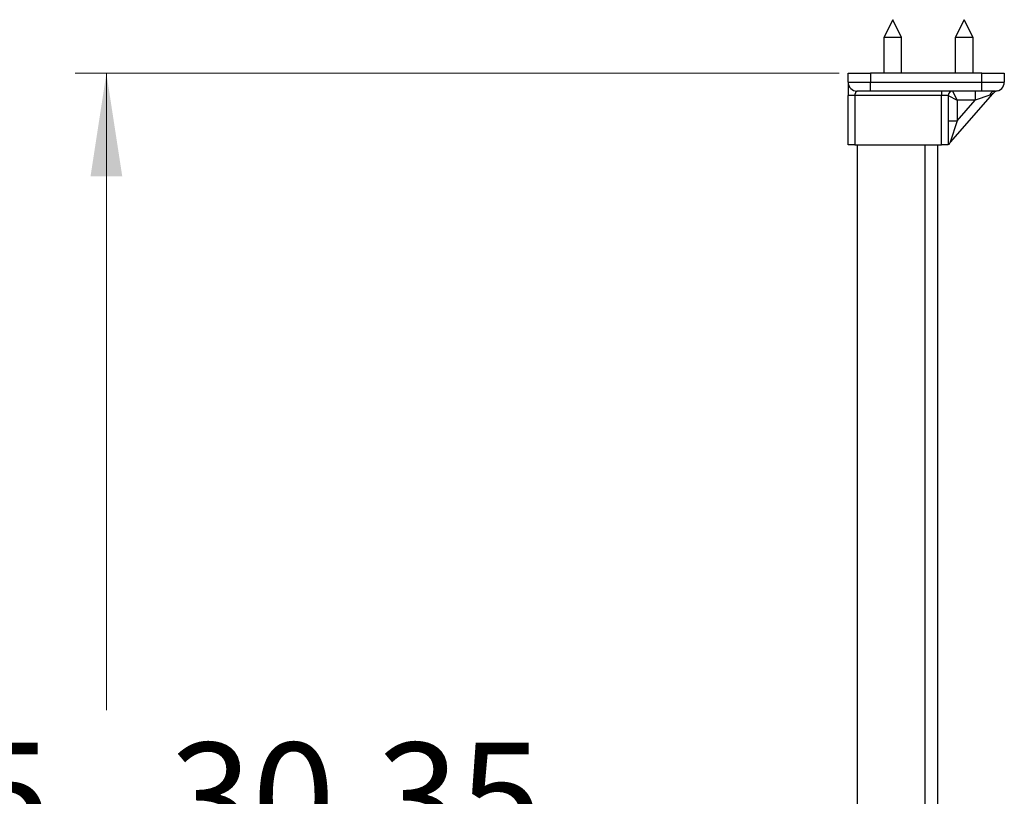
# Model space of a CAD drawing. Units: inches. Extents: x 0 to 116, y 0 to 82.
# Drawn here: x 57 to 66, y 40 to 47 of the extents above; entities that cross this region are included whole.
import ezdxf

# ---------------------------------------------------------------- set-up
doc = ezdxf.new("R2010")
doc.units = ezdxf.units.IN
doc.header["$LTSCALE"] = 7
doc.header["$MEASUREMENT"] = 0
doc.styles.add('SLDTEXTSTYLE5', font='TXT', dxfattribs={"width": 0.75})
doc.dimstyles.new('SLDDIMSTYLE0', dxfattribs={"dimtxt": 0.964567, "dimasz": 0.91, "dimexe": 0, "dimexo": 0.0625, "dimgap": 0.241142, "dimtad": 0, "dimtih": 1, "dimtoh": 1, "dimrnd": 1e-09, "dimzin": 12, "dimdsep": 46, "dimtxsty": 'SLDTEXTSTYLE5', "dimsah": 1, "dimcen": 0.09, "dimadec": 0, "dimazin": 3, "dimtfac": 1, "dimtofl": 0, "dimtmove": 0, "dimatfit": 3, "dimfxl": 0, "dimfrac": 2, "dimtolj": 1, "dimtzin": 12, "dimarcsym": 0})

# ---------------------------------------------------------------- blocks, each defined once
blk = doc.blocks.new('_D_9')
at = {"color": 7, "linetype": 'Continuous', "lineweight": 0}
for p, q in [((64.6932, 46.7108), (57.9531, 46.7108)), ((58.2287, 46.7108), (58.2287, 41.0936)), ((58.2287, 16.4608), (58.2287, 38.0311)), ((64.6932, 16.4608), (57.9531, 16.4608))]:
    blk.add_line(p, q, dxfattribs=at)
at = {"color": 7, "linetype": 'Continuous', "lineweight": 18}
for points in [[(58.2287, 46.7108), (58.0887, 45.8008), (58.3687, 45.8008)], [(58.2287, 16.4608), (58.3687, 17.3708), (58.0887, 17.3708)]]:
    blk.add_solid(points, dxfattribs=at)
at = {"color": 7, "linetype": 'Continuous', "lineweight": 18, "char_height": 0.964567, "attachment_point": 1, "style": 'SLDTEXTSTYLE5'}
for s, insert in [('24,45 - 30,35', (54.4515, 40.8057)), ('[621 - 721]', (55.069, 39.2744))]:
    blk.add_mtext(s, dxfattribs=dict(at, insert=insert))

msp = doc.modelspace()

# ---------------------------------------------------------------- linework, layer by layer
at = {"color": 7, "linetype": 'Continuous', "lineweight": 25}
for p, q in [((65.1657, 47.1833), (65.0869, 47.0258)), ((65.2444, 47.0258), (65.1657, 47.1833)), ((65.7956, 47.1833), (65.7169, 47.0258)), ((65.8743, 47.0258), (65.7956, 47.1833)), ((65.0869, 47.0258), (65.0869, 46.7108)), ((65.2444, 47.0258), (65.0869, 47.0258)), ((65.2444, 46.7108), (65.2444, 47.0258)), ((65.7169, 47.0258), (65.7169, 46.7108)), ((65.8743, 47.0258), (65.7169, 47.0258)), ((65.8743, 46.7108), (65.8743, 47.0258)), ((64.772, 46.6321), (64.772, 46.7108)), ((64.772, 46.7108), (64.9688, 46.7108)), ((64.9688, 46.7108), (64.9688, 46.6321)), ((65.9531, 46.7108), (64.9688, 46.7108)), ((65.9531, 46.6321), (65.9531, 46.7108)), ((65.9531, 46.7108), (66.1499, 46.7108)), ((66.1499, 46.7108), (66.1499, 46.6321)), ((64.772, 46.6321), (64.9688, 46.6321)), ((64.9688, 46.5533), (64.9688, 46.6321)), ((64.9688, 46.6321), (65.9531, 46.6321)), ((65.9531, 46.5533), (65.9531, 46.6321)), ((65.9531, 46.6321), (66.1499, 46.6321)), ((64.772, 46.0809), (64.772, 46.514)), ((65.5948, 46.514), (64.831, 46.514)), ((64.831, 46.514), (64.831, 46.0809)), ((64.9688, 46.5533), (64.8507, 46.5533)), ((65.9531, 46.5533), (64.9688, 46.5533)), ((65.5948, 46.5533), (65.5948, 46.514)), ((65.6539, 46.514), (65.5948, 46.514)), ((65.5948, 46.0809), (65.5948, 46.514)), ((65.6539, 46.514), (65.6539, 46.0809)), ((65.6539, 46.514), (65.7326, 46.4746)), ((66.0472, 46.5305), (65.6734, 46.1032)), ((65.6932, 46.5533), (65.7326, 46.4746)), ((65.8937, 46.4746), (65.7326, 46.4746)), ((65.7326, 46.4746), (65.7326, 46.2905)), ((65.7326, 46.2905), (65.8937, 46.4746)), ((65.8937, 46.5533), (65.8937, 46.4746)), ((66.0209, 46.5186), (65.8937, 46.4746)), ((66.0712, 46.5533), (65.9531, 46.5533)), ((65.6539, 46.2905), (65.7326, 46.2905)), ((65.7326, 46.2905), (65.6734, 46.1032)), ((64.831, 46.0809), (64.772, 46.0809)), ((64.831, 46.0809), (65.5948, 46.0809)), ((64.8507, 46.0809), (64.8507, 40.0829)), ((65.5594, 46.0809), (65.5594, 40.1616)), ((65.6539, 46.0809), (65.5948, 46.0809))]:
    msp.add_line(p, q, dxfattribs=at)
at = {"color": 8, "linetype": 'Continuous', "lineweight": 25}
msp.add_line((65.4491, 46.0809), (65.4491, 40.1616), dxfattribs=at)
at = {"color": 7, "linetype": 'Continuous', "lineweight": 25}
for centre, radius, start, end in [((64.8507, 46.6321), 0.0787, 180, 270), ((66.0712, 46.6321), 0.0787, 270, 0), ((65.6932, 46.514), 0.0394, 90, 180), ((66.0745, 46.4949), 0.0586, 93.22117, 156.13138), ((66.1065, 46.4786), 0.0787, 102.95281, 138.81407), ((65.7326, 46.0513), 0.0787, 138.91983, 158.56722)]:
    msp.add_arc(centre, radius, start, end, dxfattribs=at)
for points, knots in [([(64.772, 46.6321), (64.772, 46.6315), (64.772, 46.6304), (64.772, 46.6185), (64.772, 46.5939), (64.772, 46.5566), (64.772, 46.5284), (64.772, 46.514)], [0, 0, 0, 0, 0.140935, 0.279398, 0.505383, 0.7479, 1, 1, 1, 1]), ([(64.8507, 46.5533), (64.8506, 46.5532), (64.8503, 46.5528), (64.8472, 46.5496), (64.8416, 46.5443), (64.8365, 46.5366), (64.8334, 46.5292), (64.8314, 46.5216), (64.8312, 46.5164), (64.831, 46.514)], [0, 0, 0, 0, 0.1252703, 0.2496493, 0.4785717, 0.6285386, 0.7642224, 0.8872967, 1, 1, 1, 1]), ([(66.0472, 46.5305), (66.0468, 46.5302), (66.0461, 46.5298), (66.0393, 46.5262), (66.0303, 46.5219), (66.022, 46.519), (66.0209, 46.5186)], [0, 0, 0, 0, 0.214677, 0.353554, 0.913287, 1, 1, 1, 1])]:
    msp.add_open_spline(points, degree=3, knots=knots, dxfattribs=at)
msp.add_open_spline([(64.831, 46.514), (64.8233, 46.514), (64.8078, 46.514), (64.7883, 46.514), (64.7746, 46.514), (64.7729, 46.514), (64.772, 46.514)], degree=3, dxfattribs=at)

# ---------------------------------------------------------------- dimensions: what is measured, and where the dimension line sits
at = {"color": 7, "linetype": 'Continuous', "lineweight": 18}
dim = msp.add_linear_dim(base=(58.2287, 16.4608), p1=(64.9688, 46.7108), p2=(64.9688, 16.4608), angle=90, text='24,45 - 30,35\\P[621 - 721]', dimstyle='SLDDIMSTYLE0', dxfattribs=at)
dim.commit()
dim.dimension.update_dxf_attribs({"geometry": '_D_9', "text_midpoint": (58.2287, 39.5623), "dimtype": 160})

doc.saveas('drawing.dxf')
